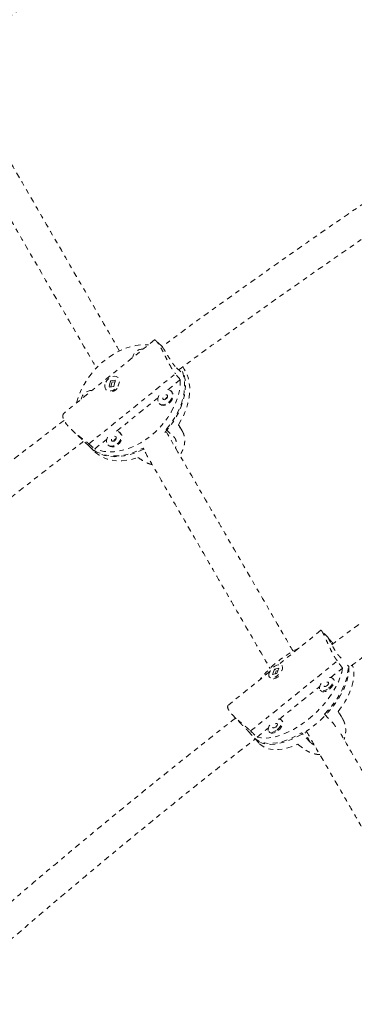
# Model space of a CAD drawing. Units: millimetres. Extents: x -404 to 210, y -399 to 194.
# Drawn here: x -262 to -255, y -112 to -90 of the extents above; entities that cross this region are included whole.
import ezdxf

# ---------------------------------------------------------------- set-up
doc = ezdxf.new("R2010")
doc.units = ezdxf.units.MM
doc.header["$LTSCALE"] = 20
doc.linetypes.add('PHANTOM', pattern=[0.0127, 0.00635, -0.00127, 0.00127, -0.00127, 0.00127, -0.00127])
doc.layers.add('CONTOUR', color=7, linetype='Continuous')

msp = doc.modelspace()

# ---------------------------------------------------------------- linework, layer by layer
at = {"layer": 'CONTOUR', "linetype": 'PHANTOM', "lineweight": 0}
for p, q in [((-259.098, -97.513), (-261.079, -99.118)), ((-258.93, -97.661), (-259.07, -97.529)), ((-258.615, -98.128), (-258.448, -98.287)), ((-260.536, -99.793), (-258.639, -98.256)), ((-260.065, -98.411), (-260.094, -98.547)), ((-259.96, -98.399), (-260.065, -98.411)), ((-260.057, -98.418), (-260.065, -98.411)), ((-260.034, -98.448), (-260.055, -98.542)), ((-259.968, -98.434), (-260.024, -98.44)), ((-259.99, -98.534), (-259.96, -98.399)), ((-259.894, -98.34), (-259.898, -98.337)), ((-258.804, -98.606), (-258.534, -98.387)), ((-260.156, -98.609), (-260.152, -98.612)), ((-260.094, -98.547), (-259.99, -98.534)), ((-258.72, -98.649), (-258.736, -98.634)), ((-259.928, -99.517), (-259.021, -98.782)), ((-258.994, -98.906), (-258.978, -98.921)), ((-260.918, -99.48), (-260.779, -99.612)), ((-258.844, -99.478), (-258.676, -99.637)), ((-258.493, -99.508), (-258.575, -99.375)), ((-260.623, -99.755), (-260.456, -99.914)), ((-260.406, -99.904), (-260.144, -99.692)), ((-259.844, -99.56), (-259.86, -99.544)), ((-260.517, -99.86), (-260.405, -99.966)), ((-260.118, -99.817), (-260.102, -99.832)), ((-259.321, -99.915), (-259.349, -99.888)), ((-255.451, -103.882), (-256.387, -104.639)), ((-255.296, -104.041), (-255.442, -103.887)), ((-255.224, -104.182), (-255.195, -104.158)), ((-255.182, -104.172), (-255.195, -104.158)), ((-255.034, -104.469), (-255.012, -104.491)), ((-256.993, -106.09), (-255.093, -104.554)), ((-256.374, -104.711), (-256.468, -104.735)), ((-256.42, -104.83), (-256.374, -104.711)), ((-256.304, -104.658), (-256.308, -104.654)), ((-255.237, -104.919), (-254.977, -104.708)), ((-254.868, -104.644), (-254.841, -104.673)), ((-256.572, -104.789), (-257.477, -105.52)), ((-256.581, -104.911), (-256.577, -104.915)), ((-256.468, -104.735), (-256.515, -104.853)), ((-256.515, -104.853), (-256.42, -104.83)), ((-256.459, -104.744), (-256.468, -104.735)), ((-256.434, -104.78), (-256.457, -104.839)), ((-256.395, -104.764), (-256.424, -104.771)), ((-255.177, -104.956), (-255.195, -104.936)), ((-256.362, -105.829), (-255.478, -105.114)), ((-255.468, -105.194), (-255.45, -105.213)), ((-257.396, -105.732), (-257.252, -105.885)), ((-255.372, -105.723), (-255.179, -105.927)), ((-254.979, -105.821), (-255.067, -105.652)), ((-254.964, -105.847), (-255.066, -105.652)), ((-256.302, -105.866), (-256.321, -105.846)), ((-257.045, -106.095), (-256.852, -106.299)), ((-256.851, -106.224), (-256.603, -106.023)), ((-256.594, -106.104), (-256.575, -106.123)), ((-255.686, -106.336), (-255.878, -106.132)), ((-255.686, -106.336), (-255.801, -106.115)), ((-256.895, -106.263), (-256.795, -106.369))]:
    msp.add_line(p, q, dxfattribs=at)
at = {"layer": 'CONTOUR', "linetype": 'PHANTOM', "lineweight": 0, "flags": 128}
for points in [[(-260.808, -98.899), (-260.794, -98.847), (-260.755, -98.726), (-260.704, -98.606), (-260.642, -98.488), (-260.57, -98.374), (-260.489, -98.263), (-260.4, -98.159), (-260.303, -98.061), (-260.2, -97.97), (-260.091, -97.889), (-259.978, -97.817), (-259.862, -97.755), (-259.744, -97.704), (-259.625, -97.665), (-259.508, -97.637), (-259.392, -97.622), (-259.279, -97.619), (-259.231, -97.621)], [(-258.844, -99.478), (-258.758, -99.372), (-258.681, -99.261), (-258.614, -99.145), (-258.557, -99.028), (-258.51, -98.908), (-258.475, -98.789), (-258.451, -98.67), (-258.439, -98.554), (-258.439, -98.441), (-258.451, -98.332), (-258.475, -98.23), (-258.51, -98.134), (-258.512, -98.13)], [(-258.576, -99.376), (-258.507, -99.26), (-258.448, -99.142), (-258.401, -99.021), (-258.365, -98.901), (-258.34, -98.781), (-258.328, -98.664), (-258.327, -98.55), (-258.339, -98.441), (-258.363, -98.337), (-258.398, -98.24), (-258.445, -98.152), (-258.477, -98.104)], [(-258.534, -98.387), (-258.538, -98.503), (-258.554, -98.621), (-258.582, -98.741), (-258.622, -98.861), (-258.673, -98.981), (-258.735, -99.099), (-258.806, -99.214), (-258.887, -99.324), (-258.977, -99.429), (-259.074, -99.527), (-259.177, -99.617), (-259.286, -99.699), (-259.399, -99.771), (-259.515, -99.832), (-259.633, -99.883), (-259.751, -99.923), (-259.869, -99.95), (-259.985, -99.966), (-260.098, -99.969), (-260.206, -99.959), (-260.309, -99.938), (-260.406, -99.904)], [(-260.184, -98.491), (-260.188, -98.534), (-260.18, -98.573), (-260.161, -98.604), (-260.131, -98.626), (-260.094, -98.636), (-260.052, -98.634), (-260.008, -98.62), (-259.966, -98.595), (-259.928, -98.561), (-259.897, -98.521), (-259.876, -98.477), (-259.867, -98.432), (-259.869, -98.391), (-259.883, -98.356), (-259.907, -98.329), (-259.941, -98.313), (-259.981, -98.309), (-260.024, -98.317), (-260.068, -98.336), (-260.108, -98.366), (-260.143, -98.404), (-260.169, -98.446), (-260.184, -98.491)], [(-258.448, -98.287), (-258.429, -98.392), (-258.422, -98.503), (-258.427, -98.617), (-258.444, -98.735), (-258.472, -98.854), (-258.513, -98.974), (-258.564, -99.093), (-258.625, -99.21), (-258.697, -99.323), (-258.777, -99.433), (-258.866, -99.536), (-258.919, -99.592)], [(-258.794, -98.885), (-258.757, -98.849), (-258.729, -98.807), (-258.711, -98.763), (-258.704, -98.719), (-258.709, -98.679), (-258.726, -98.645), (-258.753, -98.621), (-258.788, -98.608), (-258.829, -98.607), (-258.851, -98.611)], [(-258.778, -98.9), (-258.741, -98.864), (-258.713, -98.823), (-258.695, -98.778), (-258.688, -98.734), (-258.693, -98.694), (-258.71, -98.661), (-258.72, -98.649)], [(-259.001, -98.733), (-259.012, -98.755), (-259.024, -98.799), (-259.025, -98.842), (-259.014, -98.879), (-258.992, -98.908), (-258.96, -98.927), (-258.922, -98.934), (-258.879, -98.929), (-258.835, -98.912), (-258.794, -98.885)], [(-258.841, -98.808), (-258.825, -98.791), (-258.814, -98.77), (-258.811, -98.749), (-258.817, -98.731), (-258.83, -98.719), (-258.848, -98.715), (-258.869, -98.72), (-258.889, -98.732), (-258.905, -98.75), (-258.916, -98.771), (-258.919, -98.791), (-258.913, -98.809), (-258.9, -98.821), (-258.882, -98.825), (-258.862, -98.82), (-258.841, -98.808)], [(-258.978, -98.921), (-258.976, -98.923), (-258.945, -98.942), (-258.906, -98.949), (-258.863, -98.944), (-258.819, -98.927), (-258.778, -98.9)], [(-259.917, -99.795), (-259.881, -99.76), (-259.853, -99.718), (-259.834, -99.673), (-259.828, -99.629), (-259.833, -99.589), (-259.849, -99.556), (-259.876, -99.532), (-259.912, -99.519), (-259.953, -99.518), (-259.974, -99.522)], [(-260.125, -99.643), (-260.135, -99.665), (-260.148, -99.71), (-260.149, -99.752), (-260.138, -99.79), (-260.116, -99.819), (-260.084, -99.837), (-260.046, -99.845), (-260.003, -99.84), (-259.959, -99.823), (-259.917, -99.795)], [(-259.965, -99.719), (-259.948, -99.701), (-259.938, -99.68), (-259.935, -99.659), (-259.941, -99.642), (-259.953, -99.63), (-259.971, -99.626), (-259.992, -99.63), (-260.012, -99.642), (-260.029, -99.66), (-260.04, -99.681), (-260.042, -99.702), (-260.037, -99.72), (-260.024, -99.731), (-260.006, -99.735), (-259.985, -99.731), (-259.965, -99.719)], [(-259.901, -99.811), (-259.865, -99.775), (-259.837, -99.733), (-259.818, -99.689), (-259.812, -99.645), (-259.817, -99.604), (-259.833, -99.571), (-259.844, -99.56)], [(-260.558, -99.817), (-260.503, -99.873), (-260.426, -99.932), (-260.34, -99.981), (-260.247, -100.018), (-260.147, -100.044), (-260.041, -100.058), (-259.931, -100.059), (-259.817, -100.048), (-259.7, -100.026), (-259.583, -99.991), (-259.466, -99.945), (-259.349, -99.888)], [(-259.333, -99.903), (-259.4, -99.937), (-259.517, -99.988), (-259.635, -100.028), (-259.752, -100.055), (-259.867, -100.071), (-259.979, -100.075), (-260.087, -100.066), (-260.19, -100.046), (-260.286, -100.013), (-260.375, -99.969), (-260.456, -99.914)], [(-260.405, -99.966), (-260.39, -99.98), (-260.312, -100.04), (-260.226, -100.088), (-260.132, -100.126), (-260.03, -100.151), (-259.923, -100.164), (-259.812, -100.165), (-259.697, -100.153), (-259.579, -100.129), (-259.461, -100.094)], [(-260.102, -99.832), (-260.1, -99.834), (-260.068, -99.852), (-260.03, -99.86), (-259.987, -99.855), (-259.943, -99.838), (-259.901, -99.811)], [(-254.841, -104.673), (-254.84, -104.76), (-254.85, -104.853), (-254.871, -104.95), (-254.903, -105.052), (-254.946, -105.157), (-254.999, -105.263), (-255.061, -105.37), (-255.133, -105.477), (-255.213, -105.582), (-255.3, -105.685), (-255.394, -105.784), (-255.493, -105.878), (-255.596, -105.966), (-255.704, -106.048), (-255.813, -106.123), (-255.924, -106.189), (-256.034, -106.247), (-256.144, -106.294), (-256.251, -106.332), (-256.355, -106.36), (-256.455, -106.377), (-256.549, -106.383), (-256.637, -106.378), (-256.717, -106.362), (-256.789, -106.336), (-256.852, -106.299)], [(-254.977, -104.708), (-254.998, -104.807), (-255.029, -104.909), (-255.071, -105.014), (-255.124, -105.121), (-255.187, -105.229), (-255.258, -105.337), (-255.338, -105.443), (-255.426, -105.546), (-255.52, -105.646), (-255.62, -105.741), (-255.725, -105.83), (-255.833, -105.913), (-255.943, -105.988), (-256.055, -106.054), (-256.166, -106.112), (-256.276, -106.16), (-256.384, -106.198), (-256.489, -106.225), (-256.589, -106.241), (-256.683, -106.247), (-256.771, -106.241), (-256.851, -106.224)], [(-256.586, -104.817), (-256.596, -104.854), (-256.594, -104.886), (-256.581, -104.91), (-256.559, -104.925), (-256.527, -104.929), (-256.49, -104.922), (-256.449, -104.905), (-256.408, -104.879), (-256.37, -104.845), (-256.337, -104.807), (-256.312, -104.767), (-256.297, -104.729), (-256.293, -104.694), (-256.3, -104.665), (-256.318, -104.646), (-256.345, -104.636), (-256.379, -104.638), (-256.419, -104.65), (-256.46, -104.672), (-256.5, -104.702), (-256.536, -104.738), (-256.566, -104.777), (-256.586, -104.817)], [(-255.372, -105.723), (-255.281, -105.622), (-255.196, -105.519), (-255.12, -105.413), (-255.052, -105.306), (-254.994, -105.199), (-254.945, -105.093), (-254.907, -104.989), (-254.879, -104.889), (-254.863, -104.793), (-254.858, -104.703), (-254.86, -104.649)], [(-255.075, -105.663), (-254.997, -105.557), (-254.928, -105.449), (-254.869, -105.341), (-254.819, -105.234), (-254.78, -105.13), (-254.752, -105.029), (-254.735, -104.932), (-254.729, -104.841), (-254.735, -104.756), (-254.752, -104.678), (-254.765, -104.642)], [(-255.286, -105.154), (-255.248, -105.119), (-255.217, -105.08), (-255.195, -105.04), (-255.182, -105.002), (-255.181, -104.969), (-255.191, -104.942), (-255.211, -104.925), (-255.24, -104.918), (-255.276, -104.922), (-255.296, -104.928)], [(-255.447, -105.05), (-255.459, -105.07), (-255.477, -105.11), (-255.484, -105.146), (-255.479, -105.176), (-255.464, -105.198), (-255.439, -105.21), (-255.406, -105.211), (-255.368, -105.202), (-255.326, -105.182), (-255.286, -105.154)], [(-255.316, -105.095), (-255.299, -105.078), (-255.287, -105.058), (-255.281, -105.04), (-255.284, -105.026), (-255.293, -105.018), (-255.309, -105.017), (-255.328, -105.023), (-255.347, -105.036), (-255.365, -105.053), (-255.377, -105.072), (-255.382, -105.09), (-255.38, -105.104), (-255.371, -105.112), (-255.355, -105.114), (-255.336, -105.107), (-255.316, -105.095)], [(-255.267, -105.173), (-255.23, -105.138), (-255.199, -105.1), (-255.176, -105.06), (-255.164, -105.021), (-255.163, -104.988), (-255.172, -104.962), (-255.177, -104.956)], [(-255.45, -105.213), (-255.446, -105.217), (-255.421, -105.229), (-255.388, -105.231), (-255.349, -105.221), (-255.308, -105.202), (-255.267, -105.173)], [(-256.572, -105.96), (-256.584, -105.98), (-256.602, -106.019), (-256.609, -106.056), (-256.605, -106.086), (-256.589, -106.108), (-256.564, -106.12), (-256.531, -106.121), (-256.493, -106.112), (-256.452, -106.092), (-256.411, -106.064)], [(-256.442, -106.005), (-256.424, -105.987), (-256.412, -105.968), (-256.407, -105.95), (-256.409, -105.936), (-256.418, -105.928), (-256.434, -105.927), (-256.453, -105.933), (-256.473, -105.945), (-256.49, -105.963), (-256.502, -105.982), (-256.508, -106), (-256.505, -106.014), (-256.496, -106.022), (-256.48, -106.024), (-256.461, -106.017), (-256.442, -106.005)], [(-256.411, -106.064), (-256.374, -106.029), (-256.342, -105.99), (-256.32, -105.95), (-256.307, -105.912), (-256.306, -105.879), (-256.316, -105.852), (-256.336, -105.835), (-256.366, -105.828), (-256.402, -105.832), (-256.421, -105.838)], [(-256.393, -106.083), (-256.355, -106.048), (-256.324, -106.009), (-256.302, -105.97), (-256.289, -105.931), (-256.288, -105.898), (-256.298, -105.872), (-256.302, -105.866)], [(-256.906, -106.25), (-256.894, -106.261), (-256.835, -106.302), (-256.767, -106.333), (-256.69, -106.353), (-256.605, -106.363), (-256.514, -106.361), (-256.416, -106.349), (-256.314, -106.326), (-256.208, -106.292), (-256.099, -106.248), (-255.989, -106.195), (-255.878, -106.132)], [(-256.575, -106.123), (-256.571, -106.127), (-256.546, -106.139), (-256.513, -106.141), (-256.474, -106.131), (-256.433, -106.111), (-256.393, -106.083)], [(-256.795, -106.369), (-256.765, -106.398), (-256.705, -106.439), (-256.636, -106.47), (-256.558, -106.49), (-256.473, -106.499), (-256.38, -106.497), (-256.282, -106.484), (-256.178, -106.46), (-256.071, -106.425), (-255.962, -106.38)]]:
    msp.add_lwpolyline(points, dxfattribs=at)
at = {"layer": 'CONTOUR', "linetype": 'PHANTOM', "lineweight": 0}
for centre, radius, start, end in [((-259.353, -97.944), 0.23, 88.3565, 169.6774), ((-260.476, -98.854), 0.23, 88.3565, 169.6774), ((-260.091, -98.412), 0.244, 287.0652, 330.9686), ((-258.787, -98.844), 0.0813, 108.6986, 164.388), ((-259.911, -99.754), 0.0813, 108.6986, 164.388), ((-254.875, -106.448), 2.421, 115.8419, 142.0803), ((-256.561, -104.661), 0.294, 283.1025, 326.797)]:
    msp.add_arc(centre, radius, start, end, dxfattribs=at)
for centre, major_axis, ratio, start_param, end_param in [((-261.355, -97.214), (-4.429, 4.499), 0.210123, 4.250173, 4.279634), ((-257.814, -100.57), (-2.908, 4.607), 0.001337, 1.307793, 1.337254), ((-261.355, -97.214), (-4.429, 4.499), 0.210123, 1.962808, 1.992269), ((-257.814, -100.57), (-4.954, 2.945), 0.078326, 1.278746, 1.308207), ((-257.967, -103.168), (-4.81, 5.368), 0.184757, 4.261173, 4.290634), ((-253.906, -107.474), (-3.449, 5.615), 0.007728, 1.23768, 1.267141), ((-257.967, -103.168), (-4.81, 5.368), 0.184757, 1.973808, 2.003269), ((-253.906, -107.474), (-5.513, 3.944), 0.04807, 1.223384, 1.252845)]:
    msp.add_ellipse(centre, major_axis=major_axis, ratio=ratio, start_param=start_param, end_param=end_param, dxfattribs=at)
for points, knots in [([(-262.822, -90.832), (-262.541, -90.623), (-261.679, -89.983), (-260.213, -88.938), (-258.427, -87.696), (-256.703, -86.533), (-255.566, -85.796), (-255.04, -85.455)], [0, 0, 0, 0, 0.1114931, 0.341455, 0.5714173, 0.8013802, 1, 1, 1, 1]), ([(-259.864, -97.758), (-260.007, -97.509), (-260.394, -96.84), (-261.041, -95.718), (-261.805, -94.395), (-262.48, -93.227), (-262.906, -92.488), (-263.066, -92.211)], [0, 0, 0, 0, 0.140996, 0.379774, 0.618032, 0.856289, 1, 1, 1, 1]), ([(-251.186, -92.312), (-251.365, -92.427), (-252.16, -92.934), (-253.54, -93.854), (-255.325, -95.07), (-257.077, -96.307), (-258.279, -97.171), (-258.89, -97.629), (-258.931, -97.659)], [0, 0, 0, 0, 0.067662, 0.299782, 0.527759, 0.755736, 0.983713, 1, 1, 1, 1]), ([(-263.501, -92.707), (-263.259, -93.127), (-262.752, -94.005), (-262.001, -95.306), (-261.246, -96.615), (-260.702, -97.556), (-260.416, -98.052), (-260.369, -98.132)], [0, 0, 0, 0, 0.2234076, 0.4670504, 0.7101619, 0.9532731, 1, 1, 1, 1]), ([(-258.569, -98.172), (-258.291, -97.966), (-257.433, -97.329), (-255.97, -96.286), (-254.184, -95.044), (-252.461, -93.882), (-251.326, -93.146), (-250.8, -92.805)], [0, 0, 0, 0, 0.110269, 0.340651, 0.571035, 0.801418, 1, 1, 1, 1]), ([(-259.098, -97.514), (-259.097, -97.513), (-259.095, -97.512), (-259.09, -97.513), (-259.082, -97.518), (-259.072, -97.526), (-259.06, -97.538), (-259.047, -97.553), (-259.033, -97.571), (-259.017, -97.594), (-258.995, -97.626), (-258.966, -97.673), (-258.93, -97.738), (-258.893, -97.809), (-258.855, -97.885), (-258.822, -97.951), (-258.794, -98.005), (-258.773, -98.045), (-258.751, -98.086), (-258.728, -98.126), (-258.705, -98.164), (-258.682, -98.199), (-258.66, -98.23), (-258.646, -98.247), (-258.639, -98.256)], [0, 0, 0, 0, 0.027142, 0.065851, 0.10483, 0.144682, 0.184847, 0.222793, 0.261032, 0.300228, 0.339767, 0.411018, 0.483873, 0.553985, 0.625466, 0.699483, 0.736995, 0.774995, 0.813803, 0.852885, 0.892861, 0.933163, 0.966479, 1, 1, 1, 1]), ([(-258.931, -97.661), (-258.931, -97.66), (-258.932, -97.66), (-258.927, -97.665), (-258.918, -97.679), (-258.904, -97.7), (-258.885, -97.729), (-258.864, -97.763), (-258.841, -97.802), (-258.815, -97.845), (-258.788, -97.89), (-258.76, -97.937), (-258.73, -97.984), (-258.7, -98.028), (-258.669, -98.07), (-258.64, -98.103), (-258.623, -98.121), (-258.615, -98.128)], [0, 0, 0, 0, 0.022415, 0.0944361, 0.1653431, 0.2383839, 0.3079017, 0.379524, 0.4476241, 0.517669, 0.5864033, 0.6570336, 0.727513, 0.8000149, 0.8707402, 0.9436199, 1, 1, 1, 1]), ([(-260.059, -98.425), (-260.058, -98.424), (-260.055, -98.421), (-260.051, -98.419), (-260.048, -98.417)], [0, 0, 0, 0, 0.2395578, 1, 1, 1, 1]), ([(-259.966, -98.404), (-259.964, -98.404), (-259.958, -98.407), (-259.955, -98.412), (-259.952, -98.417)], [0, 0, 0, 0, 0.198154, 1, 1, 1, 1]), ([(-247.414, -98.748), (-247.586, -98.858), (-248.36, -99.356), (-249.708, -100.261), (-251.457, -101.462), (-253.171, -102.685), (-254.424, -103.597), (-255.099, -104.109), (-255.216, -104.198)], [0, 0, 0, 0, 0.0641861, 0.2895153, 0.5108214, 0.7321279, 0.953435, 1, 1, 1, 1]), ([(-261.079, -99.278), (-261.43, -99.547), (-262.317, -100.227), (-263.718, -101.342), (-265.009, -102.393), (-266.006, -103.224), (-266.713, -103.82), (-267.397, -104.404), (-267.902, -104.84), (-268.177, -105.082), (-268.235, -105.133)], [0, 0, 0, 0, 0.1425956, 0.3610408, 0.579487, 0.6822757, 0.7827437, 0.8803074, 0.9749668, 1, 1, 1, 1]), ([(-261.079, -99.119), (-261.082, -99.121), (-261.088, -99.127), (-261.096, -99.139), (-261.103, -99.155), (-261.106, -99.174), (-261.106, -99.195), (-261.102, -99.218), (-261.095, -99.242), (-261.084, -99.269), (-261.066, -99.305), (-261.036, -99.351), (-260.99, -99.407), (-260.936, -99.464), (-260.874, -99.521), (-260.818, -99.568), (-260.771, -99.606), (-260.735, -99.635), (-260.698, -99.664), (-260.662, -99.692), (-260.625, -99.721), (-260.592, -99.747), (-260.562, -99.771), (-260.545, -99.786), (-260.536, -99.793)], [0, 0, 0, 0, 0.0271424, 0.0658513, 0.1048301, 0.1446816, 0.1848471, 0.222793, 0.2610321, 0.3002277, 0.3397667, 0.4110185, 0.4838727, 0.5539849, 0.6254661, 0.6994829, 0.7369954, 0.7749945, 0.8138025, 0.852885, 0.8928614, 0.9331627, 0.9664789, 1, 1, 1, 1]), ([(-254.792, -104.663), (-254.475, -104.424), (-253.589, -103.758), (-252.11, -102.691), (-250.359, -101.461), (-248.67, -100.312), (-247.555, -99.585), (-247.04, -99.249)], [0, 0, 0, 0, 0.126477, 0.352747, 0.579017, 0.805289, 1, 1, 1, 1]), ([(-256.064, -104.339), (-256.099, -104.278), (-256.342, -103.857), (-256.811, -103.045), (-257.47, -101.903), (-258.152, -100.724), (-258.612, -99.926), (-258.851, -99.513), (-258.851, -99.512)], [0, 0, 0, 0, 0.040951, 0.280631, 0.520312, 0.759993, 0.999673, 1, 1, 1, 1]), ([(-258.493, -99.508), (-258.487, -99.517), (-258.476, -99.537), (-258.462, -99.57), (-258.45, -99.605), (-258.442, -99.642), (-258.437, -99.68), (-258.436, -99.72), (-258.437, -99.76), (-258.442, -99.802), (-258.45, -99.844), (-258.463, -99.886), (-258.479, -99.929), (-258.499, -99.97), (-258.521, -100.008), (-258.538, -100.03), (-258.546, -100.041)], [0, 0, 0, 0, 0.069625, 0.139783, 0.211562, 0.283876, 0.353491, 0.424018, 0.495002, 0.566919, 0.639843, 0.713276, 0.788353, 0.864022, 0.935509, 1, 1, 1, 1]), ([(-267.859, -105.635), (-267.819, -105.599), (-267.253, -105.1), (-266.143, -104.152), (-264.522, -102.797), (-262.873, -101.466), (-261.581, -100.445), (-260.831, -99.875), (-260.646, -99.734)], [0, 0, 0, 0, 0.017413, 0.244316, 0.471371, 0.698427, 0.925484, 1, 1, 1, 1]), ([(-260.779, -99.612), (-260.773, -99.617), (-260.753, -99.636), (-260.72, -99.666), (-260.682, -99.701), (-260.649, -99.731), (-260.631, -99.748), (-260.623, -99.755)], [0, 0, 0, 0, 0.102919, 0.341609, 0.574451, 0.814386, 1, 1, 1, 1]), ([(-258.676, -99.637), (-258.667, -99.646), (-258.65, -99.665), (-258.632, -99.702), (-258.622, -99.743), (-258.619, -99.787), (-258.624, -99.833), (-258.634, -99.864), (-258.639, -99.879)], [0, 0, 0, 0, 0.164692, 0.334253, 0.498919, 0.668195, 0.835969, 1, 1, 1, 1]), ([(-259.148, -100.247), (-259.16, -100.245), (-259.187, -100.239), (-259.225, -100.227), (-259.262, -100.212), (-259.295, -100.197), (-259.313, -100.186), (-259.323, -100.18)], [0, 0, 0, 0, 0.182382, 0.404557, 0.62854, 0.813701, 1, 1, 1, 1]), ([(-259.305, -99.975), (-259.23, -100.105), (-258.92, -100.643), (-258.395, -101.552), (-257.732, -102.699), (-257.123, -103.756), (-256.741, -104.417), (-256.565, -104.721)], [0, 0, 0, 0, 0.077312, 0.320108, 0.558569, 0.79703, 1, 1, 1, 1]), ([(-255.451, -103.882), (-255.45, -103.882), (-255.449, -103.881), (-255.446, -103.884), (-255.444, -103.885)], [0, 0, 0, 0, 0.435589, 1, 1, 1, 1]), ([(-255.442, -103.887), (-255.441, -103.889), (-255.437, -103.892), (-255.431, -103.902), (-255.421, -103.916), (-255.408, -103.939), (-255.389, -103.977), (-255.364, -104.031), (-255.335, -104.095), (-255.304, -104.166), (-255.275, -104.23), (-255.25, -104.284), (-255.23, -104.325), (-255.209, -104.367), (-255.187, -104.409), (-255.163, -104.45), (-255.139, -104.489), (-255.116, -104.524), (-255.101, -104.544), (-255.093, -104.554)], [0, 0, 0, 0, 0.030854, 0.078537, 0.127412, 0.176716, 0.265564, 0.35641, 0.443837, 0.532971, 0.625267, 0.672044, 0.719427, 0.767819, 0.816554, 0.866402, 0.916657, 0.958201, 1, 1, 1, 1]), ([(-255.195, -104.158), (-255.206, -104.147), (-255.226, -104.125), (-255.251, -104.097), (-255.271, -104.073), (-255.285, -104.055), (-255.295, -104.043), (-255.297, -104.041), (-255.298, -104.04)], [0, 0, 0, 0, 0.163308, 0.331443, 0.494726, 0.662578, 0.828942, 1, 1, 1, 1]), ([(-255.298, -104.04), (-255.298, -104.041), (-255.298, -104.042), (-255.292, -104.053), (-255.281, -104.073), (-255.268, -104.1), (-255.25, -104.133), (-255.23, -104.171), (-255.208, -104.213), (-255.182, -104.258), (-255.154, -104.306), (-255.125, -104.353), (-255.093, -104.398), (-255.062, -104.438), (-255.042, -104.459), (-255.034, -104.469)], [0, 0, 0, 0, 0.06773, 0.149313, 0.226961, 0.306959, 0.383024, 0.46126, 0.538033, 0.616924, 0.695646, 0.776627, 0.855623, 0.937026, 1, 1, 1, 1]), ([(-256.462, -104.75), (-256.462, -104.749), (-256.458, -104.746), (-256.455, -104.744), (-256.452, -104.742)], [0, 0, 0, 0, 0.239558, 1, 1, 1, 1]), ([(-257.477, -105.521), (-257.479, -105.523), (-257.486, -105.529), (-257.492, -105.541), (-257.496, -105.555), (-257.496, -105.572), (-257.492, -105.59), (-257.482, -105.617), (-257.462, -105.653), (-257.427, -105.699), (-257.381, -105.749), (-257.326, -105.801), (-257.274, -105.846), (-257.23, -105.884), (-257.195, -105.914), (-257.159, -105.944), (-257.123, -105.975), (-257.086, -106.006), (-257.052, -106.036), (-257.021, -106.064), (-257.002, -106.082), (-256.993, -106.09)], [0, 0, 0, 0, 0.034974, 0.080292, 0.123105, 0.166248, 0.210471, 0.255082, 0.335473, 0.417672, 0.496777, 0.577426, 0.660937, 0.703261, 0.746134, 0.78992, 0.834015, 0.879119, 0.92459, 0.962179, 1, 1, 1, 1]), ([(-257.323, -105.809), (-257.376, -105.85), (-257.745, -106.136), (-258.422, -106.674), (-259.349, -107.419), (-260.251, -108.158), (-261.118, -108.881), (-261.942, -109.578), (-262.548, -110.101), (-262.962, -110.46), (-263.205, -110.673), (-263.47, -110.905), (-263.757, -111.159), (-264.067, -111.434), (-264.306, -111.647), (-264.441, -111.769), (-264.467, -111.792)], [0, 0, 0, 0, 0.0215106, 0.149269, 0.2770276, 0.4031128, 0.5241468, 0.640033, 0.7507713, 0.7823528, 0.816986, 0.854957, 0.8962659, 0.9409125, 0.988897, 1, 1, 1, 1]), ([(-257.252, -105.885), (-257.243, -105.894), (-257.223, -105.915), (-257.188, -105.95), (-257.148, -105.989), (-257.109, -106.029), (-257.074, -106.064), (-257.053, -106.085), (-257.045, -106.095)], [0, 0, 0, 0, 0.128422, 0.307531, 0.491779, 0.671513, 0.856722, 1, 1, 1, 1]), ([(-255.179, -105.927), (-255.169, -105.939), (-255.151, -105.96), (-255.139, -105.986), (-255.134, -105.997)], [0, 0, 0, 0, 0.553869, 1, 1, 1, 1]), ([(-254.979, -105.821), (-254.972, -105.832), (-254.959, -105.855), (-254.943, -105.893), (-254.929, -105.933), (-254.919, -105.975), (-254.912, -106.017), (-254.909, -106.06), (-254.909, -106.104), (-254.913, -106.149), (-254.921, -106.194), (-254.931, -106.236), (-254.941, -106.263), (-254.946, -106.276)], [0, 0, 0, 0, 0.089623, 0.179933, 0.27233, 0.365415, 0.455025, 0.54581, 0.637183, 0.729756, 0.823627, 0.918152, 1, 1, 1, 1]), ([(-255.773, -106.093), (-255.692, -106.233), (-255.499, -106.569), (-255.199, -107.087), (-254.875, -107.648), (-254.564, -108.188), (-254.267, -108.701), (-253.989, -109.184), (-253.786, -109.536), (-253.648, -109.774), (-253.567, -109.914), (-253.48, -110.065), (-253.417, -110.175), (-253.383, -110.233), (-253.38, -110.238)], [0, 0, 0, 0, 0.094707, 0.226421, 0.358135, 0.488125, 0.61291, 0.732389, 0.846562, 0.87912, 0.914822, 0.953965, 0.996551, 1, 1, 1, 1]), ([(-252.872, -109.869), (-252.931, -109.766), (-253.114, -109.448), (-253.435, -108.892), (-253.879, -108.123), (-254.389, -107.24), (-254.801, -106.527), (-255.032, -106.127), (-255.065, -106.069)], [0, 0, 0, 0, 0.087599, 0.270746, 0.457196, 0.707659, 0.958121, 1, 1, 1, 1]), ([(-263.99, -112.205), (-263.936, -112.156), (-263.516, -111.778), (-262.714, -111.07), (-261.57, -110.081), (-260.264, -108.977), (-258.794, -107.772), (-257.624, -106.831), (-256.982, -106.337), (-256.892, -106.267)], [0, 0, 0, 0, 0.0237782, 0.1843604, 0.348221, 0.5150342, 0.7391177, 0.9632023, 1, 1, 1, 1]), ([(-255.597, -106.398), (-255.603, -106.396), (-255.625, -106.386), (-255.656, -106.365), (-255.676, -106.345), (-255.686, -106.336)], [0, 0, 0, 0, 0.169523, 0.637766, 1, 1, 1, 1]), ([(-255.476, -106.608), (-255.478, -106.608), (-255.495, -106.608), (-255.528, -106.604), (-255.573, -106.597), (-255.618, -106.586), (-255.662, -106.572), (-255.706, -106.554), (-255.745, -106.535), (-255.78, -106.514), (-255.8, -106.5), (-255.81, -106.493)], [0, 0, 0, 0, 0.017106, 0.139798, 0.26408, 0.391009, 0.518835, 0.649584, 0.781397, 0.890364, 1, 1, 1, 1])]:
    msp.add_open_spline(points, degree=3, knots=knots, dxfattribs=at)

doc.saveas('drawing.dxf')
